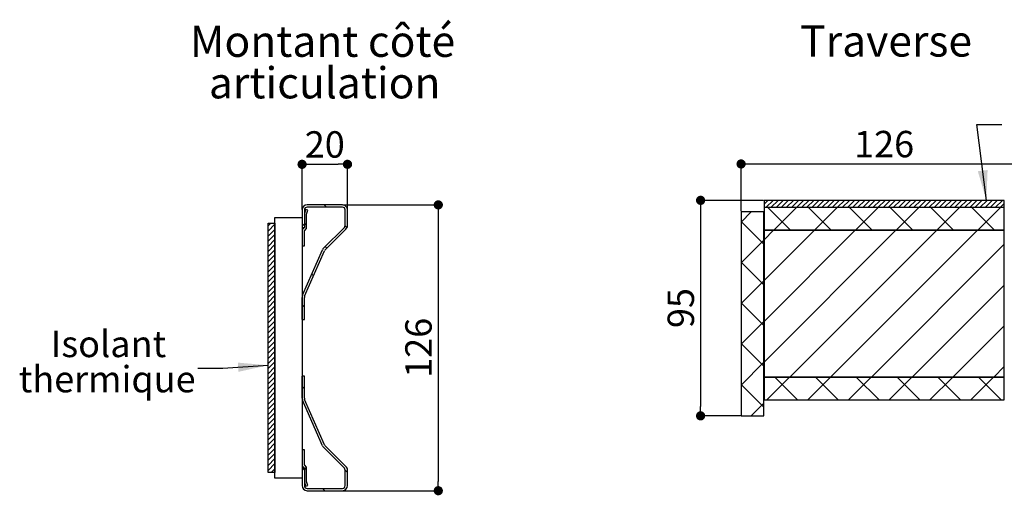
# Paper-space layout 'Feuille 1' of a CAD drawing. Extents: x 149 to 349, y 9 to 305.
# Drawn here: x 160 to 269, y 110 to 162 of the extents above; entities that cross this region are included whole.
import ezdxf

# ---------------------------------------------------------------- set-up
doc = ezdxf.new("R2010")
doc.units = 0
doc.header["$PDSIZE"] = -1
doc.linetypes.add('SLD-CONTINUE', pattern=[0])
doc.layers.get('0').update_dxf_attribs({"linetype": 'CONTINUOUS'})
doc.layers.get('Defpoints').update_dxf_attribs({"linetype": 'CONTINUOUS'})
doc.styles.add('SLDTEXTSTYLE0', font='TXT', dxfattribs={"width": 0.75})
doc.dimstyles.new('SLDDIMSTYLE0', dxfattribs={"dimtxt": 2.910417, "dimasz": 1.016, "dimexe": 0, "dimexo": 0.0625, "dimgap": 0.727604, "dimtad": 1, "dimlfac": 4, "dimrnd": 1e-09, "dimzin": 12, "dimdsep": 46, "dimtxsty": 'SLDTEXTSTYLE0', "dimblk1": 'DOT', "dimblk2": 'DOT', "dimsah": 1, "dimcen": 0.09, "dimadec": 0, "dimazin": 0, "dimtfac": 1, "dimtofl": 0, "dimtmove": 0, "dimatfit": 3, "dimldrblk": 'DOT', "dimfxl": 1, "dimtolj": 1, "dimtzin": 12, "dimarcsym": 0})
doc.dimstyles.new('SLDDIMSTYLE2', dxfattribs={"dimtxt": 0.18, "dimasz": 3.302, "dimexe": 0, "dimexo": 0.0625, "dimgap": 0, "dimtad": 0, "dimtih": 1, "dimtoh": 1, "dimdec": 0, "dimrnd": 1e-09, "dimzin": 0, "dimdsep": 46, "dimtxsty": 'Standard', "dimsah": 1, "dimcen": 0.09, "dimadec": 0, "dimazin": 0, "dimtfac": 3.302, "dimtdec": 0, "dimtofl": 0, "dimtmove": 0, "dimatfit": 3, "dimfxl": 1, "dimtolj": 1, "dimtzin": 0, "dimarcsym": 0})

# ---------------------------------------------------------------- blocks, each defined once
blk = doc.blocks.new('_DOT')
at = {"color": 0, "linetype": 'ByBlock'}
blk.add_line((-0.5, 0), (-1, 0), dxfattribs=at)
at = {"color": 0, "linetype": 'ByBlock', "const_width": 0.5}
blk.add_lwpolyline([(-0.25, 0, 1), (0.25, 0, 1)], format="xyb", close=True, dxfattribs=at)
blk = doc.blocks.new('*D56')
at = {"color": 0, "linetype": 'SLD-CONTINUE', "lineweight": -2}
for p, q in [((239.83, 140.95), (239.83, 146.17)), ((240.85, 146.17), (270.32, 146.17)), ((271.33, 140.95), (271.33, 146.17))]:
    blk.add_line(p, q, dxfattribs=at)
at = {"layer": 'Defpoints', "color": 0}
for p in [(271.33, 146.17), (239.83, 140.89), (271.33, 140.89)]:
    blk.add_point(p, dxfattribs=at)
at = {"color": 0, "lineweight": -2, "xscale": 1.016, "yscale": 1.016, "zscale": 1.016, "rotation": 180}
blk.add_blockref('_DOT', (239.83, 146.17), dxfattribs=at)
at = {"color": 0, "lineweight": -2, "xscale": 1.016, "yscale": 1.016, "zscale": 1.016}
blk.add_blockref('_DOT', (271.33, 146.17), dxfattribs=at)
at = {"color": 0, "insert": (255.58, 148.36), "char_height": 2.91, "attachment_point": 5, "style": 'SLDTEXTSTYLE0'}
blk.add_mtext('\\A1;126', dxfattribs=at)
blk = doc.blocks.new('*D57')
at = {"color": 0, "linetype": 'SLD-CONTINUE', "lineweight": -2}
for p, q in [((242.29, 142.16), (235.37, 142.16)), ((235.37, 141.14), (235.37, 119.43)), ((239.77, 118.41), (235.37, 118.41))]:
    blk.add_line(p, q, dxfattribs=at)
at = {"layer": 'Defpoints', "color": 0}
for p in [(242.36, 142.16), (235.37, 118.41), (239.83, 118.41)]:
    blk.add_point(p, dxfattribs=at)
at = {"color": 0, "lineweight": -2, "xscale": 1.016, "yscale": 1.016, "zscale": 1.016}
for p, rotation in [((235.37, 142.16), 90.0000000000002), ((235.37, 118.41), 270.0000000000002)]:
    blk.add_blockref('_DOT', p, dxfattribs=dict(at, rotation=rotation))
at = {"color": 0, "insert": (233.19, 130.29), "char_height": 2.91, "attachment_point": 5, "rotation": 90, "style": 'SLDTEXTSTYLE0'}
blk.add_mtext('\\A1;95', dxfattribs=at)
blk = doc.blocks.new('*D58')
at = {"color": 0, "linetype": 'SLD-CONTINUE', "lineweight": -2}
for p, q in [((191.48, 141.16), (191.48, 146.13)), ((192.5, 146.13), (195.46, 146.13)), ((196.48, 141.16), (196.48, 146.13))]:
    blk.add_line(p, q, dxfattribs=at)
at = {"layer": 'Defpoints', "color": 0}
for p in [(196.48, 146.13), (191.48, 141.1), (196.48, 141.1)]:
    blk.add_point(p, dxfattribs=at)
at = {"color": 0, "lineweight": -2, "xscale": 1.016, "yscale": 1.016, "zscale": 1.016, "rotation": 180}
blk.add_blockref('_DOT', (191.48, 146.13), dxfattribs=at)
at = {"color": 0, "lineweight": -2, "xscale": 1.016, "yscale": 1.016, "zscale": 1.016}
blk.add_blockref('_DOT', (196.48, 146.13), dxfattribs=at)
at = {"color": 0, "insert": (193.98, 148.32), "char_height": 2.91, "attachment_point": 5, "style": 'SLDTEXTSTYLE0'}
blk.add_mtext('\\A1;20', dxfattribs=at)
blk = doc.blocks.new('*D59')
at = {"color": 0, "linetype": 'SLD-CONTINUE', "lineweight": -2}
for p, q in [((195.98, 141.66), (206.48, 141.66)), ((206.48, 140.64), (206.48, 111.18)), ((195.98, 110.16), (206.48, 110.16))]:
    blk.add_line(p, q, dxfattribs=at)
at = {"layer": 'Defpoints', "color": 0}
for p in [(195.92, 141.66), (195.92, 110.16), (206.48, 110.16)]:
    blk.add_point(p, dxfattribs=at)
at = {"color": 0, "lineweight": -2, "xscale": 1.016, "yscale": 1.016, "zscale": 1.016}
for p, rotation in [((206.48, 141.66), 90.00000000000021), ((206.48, 110.16), 270.0000000000002)]:
    blk.add_blockref('_DOT', p, dxfattribs=dict(at, rotation=rotation))
at = {"color": 0, "insert": (204.3, 125.91), "char_height": 2.91, "attachment_point": 5, "rotation": 90, "style": 'SLDTEXTSTYLE0'}
blk.add_mtext('\\A1;126', dxfattribs=at)
blk = doc.blocks.new('SW_NOTE_3')
at = {"color": 0, "linetype": 'Continuous', "char_height": 3.4396, "attachment_point": 2, "style": 'SLDTEXTSTYLE0'}
for s, insert in [('Montant côté', (15.16, 4.43)), ('articulation', (15.4, -0.15))]:
    blk.add_mtext(s, dxfattribs=dict(at, insert=insert))
blk = doc.blocks.new('SW_NOTE_4')
at = {"color": 0, "linetype": 'Continuous', "char_height": 2.91, "attachment_point": 2, "style": 'SLDTEXTSTYLE0'}
for s, insert in [('Isolant', (-9.85, 4.13)), ('thermique', (-9.99, 0.25))]:
    blk.add_mtext(s, dxfattribs=dict(at, insert=insert))

psp = doc.layouts.new('Feuille 1')

# ---------------------------------------------------------------- linework, layer by layer
at = {"color": 7, "linetype": 'SLD-CONTINUE'}
for p, q in [((242.7841, 142.161), (242.3562, 141.733)), ((268.8062, 142.161), (242.3562, 142.161)), ((242.3562, 142.161), (242.3562, 141.411)), ((243.3454, 142.161), (242.5954, 141.411)), ((243.9066, 142.161), (243.1566, 141.411)), ((244.4679, 142.161), (243.7179, 141.411)), ((245.0292, 142.161), (244.2792, 141.411)), ((245.5904, 142.161), (244.8404, 141.411)), ((246.1517, 142.161), (245.4017, 141.411)), ((246.713, 142.161), (245.963, 141.411)), ((247.2742, 142.161), (246.5242, 141.411)), ((247.8355, 142.161), (247.0855, 141.411)), ((248.3968, 142.161), (247.6468, 141.411)), ((248.958, 142.161), (248.208, 141.411)), ((249.5193, 142.161), (248.7693, 141.411)), ((250.0806, 142.161), (249.3306, 141.411)), ((250.6418, 142.161), (249.8918, 141.411)), ((251.2031, 142.161), (250.4531, 141.411)), ((251.7644, 142.161), (251.0144, 141.411)), ((252.3256, 142.161), (251.5756, 141.411)), ((252.8869, 142.161), (252.1369, 141.411)), ((253.4482, 142.161), (252.6982, 141.411)), ((254.0094, 142.161), (253.2594, 141.411)), ((254.5707, 142.161), (253.8207, 141.411)), ((255.132, 142.161), (254.382, 141.411)), ((255.6932, 142.161), (254.9432, 141.411)), ((256.2545, 142.161), (255.5045, 141.411)), ((256.8158, 142.161), (256.0658, 141.411)), ((257.377, 142.161), (256.627, 141.411)), ((257.9383, 142.161), (257.1883, 141.411)), ((258.4996, 142.161), (257.7496, 141.411)), ((259.0608, 142.161), (258.3108, 141.411)), ((259.6221, 142.161), (258.8721, 141.411)), ((260.1834, 142.161), (259.4334, 141.411)), ((260.7446, 142.161), (259.9946, 141.411)), ((261.3059, 142.161), (260.5559, 141.411)), ((261.8672, 142.161), (261.1172, 141.411)), ((262.4284, 142.161), (261.6784, 141.411)), ((262.9897, 142.161), (262.2397, 141.411)), ((263.551, 142.161), (262.801, 141.411)), ((264.1122, 142.161), (263.3622, 141.411)), ((264.6735, 142.161), (263.9235, 141.411)), ((265.2348, 142.161), (264.4848, 141.411)), ((265.796, 142.161), (265.046, 141.411)), ((266.3573, 142.161), (265.6073, 141.411)), ((266.9186, 142.161), (266.1686, 141.411)), ((267.4798, 142.161), (266.7298, 141.411)), ((268.0411, 142.161), (267.2911, 141.411)), ((268.6024, 142.161), (267.8524, 141.411)), ((268.8062, 141.411), (268.8062, 142.161)), ((191.4799, 141.0985), (191.4799, 139.161)), ((191.8639, 141.161), (191.7299, 140.661)), ((191.7299, 141.0985), (191.7299, 139.161)), ((192.1054, 141.0962), (191.8639, 141.161)), ((191.9799, 140.628), (192.1054, 141.0962)), ((195.9174, 141.661), (192.0424, 141.661)), ((195.9174, 141.411), (192.0424, 141.411)), ((194.1643, 141.411), (193.9143, 141.661)), ((196.2299, 139.3939), (196.2299, 141.0985)), ((196.4799, 139.3939), (196.4799, 141.0985)), ((242.3562, 141.411), (268.8062, 141.411)), ((242.3562, 141.386), (242.3562, 138.886)), ((268.8062, 141.386), (242.3562, 141.386)), ((242.7737, 141.386), (245.2737, 138.886)), ((245.938, 141.386), (243.438, 138.886)), ((247.2639, 141.386), (249.7639, 138.886)), ((250.4281, 141.386), (247.9281, 138.886)), ((251.754, 141.386), (254.254, 138.886)), ((254.9182, 141.386), (252.4182, 138.886)), ((256.2441, 141.386), (258.7441, 138.886)), ((259.4084, 141.386), (256.9084, 138.886)), ((260.7342, 141.386), (263.2342, 138.886)), ((263.8985, 141.386), (261.3985, 138.886)), ((265.2244, 141.386), (267.7244, 138.886)), ((268.3886, 141.386), (265.8886, 138.886)), ((268.8062, 141.8035), (268.4136, 141.411)), ((268.8062, 138.886), (268.8062, 141.386)), ((188.4799, 111.536), (188.4799, 140.286)), ((188.4799, 140.286), (191.4799, 140.286)), ((191.4799, 140.286), (191.4799, 111.536)), ((191.7299, 140.661), (191.7299, 139.161)), ((191.9799, 139.0574), (191.9799, 140.628)), ((240.9478, 140.886), (239.8312, 139.7693)), ((242.3312, 140.886), (239.8312, 140.886)), ((239.8312, 140.886), (239.8312, 118.411)), ((242.3312, 118.411), (242.3312, 140.886)), ((187.7299, 139.3363), (188.0545, 139.661)), ((187.7299, 112.161), (187.7299, 139.661)), ((187.7299, 139.661), (188.4799, 139.661)), ((187.7299, 138.7751), (188.4799, 139.5251)), ((187.7299, 138.2138), (188.4799, 138.9638)), ((188.4799, 139.661), (188.4799, 112.161)), ((191.7299, 139.3552), (191.4799, 139.6052)), ((191.7299, 139.161), (191.4799, 138.911)), ((191.4799, 139.161), (191.7299, 139.161)), ((191.4799, 138.911), (191.4799, 137.161)), ((191.7299, 139.4075), (191.9799, 139.6575)), ((191.7299, 138.8074), (191.9799, 139.0574)), ((191.7299, 137.161), (191.7299, 138.8074)), ((193.8447, 136.8793), (196.1384, 139.173)), ((194.0215, 136.7025), (196.3152, 138.9962)), ((196.4246, 139.1507), (196.2266, 139.3486)), ((239.8312, 139.8384), (242.3312, 137.3384)), ((242.3562, 138.886), (268.8062, 138.886)), ((243.413, 138.861), (242.3562, 137.8041)), ((247.9031, 138.861), (242.3562, 133.314)), ((252.3932, 138.861), (242.3562, 128.8239)), ((256.8834, 138.861), (242.3562, 124.3338)), ((268.8062, 138.861), (242.3562, 138.861)), ((242.3562, 138.861), (242.3562, 122.686)), ((261.3735, 138.861), (245.1985, 122.686)), ((265.8636, 138.861), (249.6886, 122.686)), ((268.8062, 122.686), (268.8062, 138.861)), ((187.7299, 137.6525), (188.4799, 138.4025)), ((187.7299, 137.0913), (188.4799, 137.8413)), ((242.3312, 137.7791), (239.8312, 135.2791)), ((187.7299, 136.53), (188.4799, 137.28)), ((187.7299, 135.9687), (188.4799, 136.7187)), ((191.4799, 137.161), (191.7299, 137.161)), ((191.5274, 131.6965), (193.7274, 136.7076)), ((194.202, 136.8831), (194.0253, 137.0598)), ((268.8062, 137.3134), (254.1787, 122.686)), ((187.7299, 135.4075), (188.4799, 136.1575)), ((187.7299, 134.8462), (188.4799, 135.5962)), ((191.7563, 131.596), (193.9563, 136.6071)), ((187.7299, 134.2849), (188.4799, 135.0349)), ((187.7299, 133.7237), (188.4799, 134.4737)), ((239.8312, 135.3482), (242.3312, 132.8482)), ((187.7299, 133.1624), (188.4799, 133.9124)), ((192.7456, 133.8494), (192.5558, 134.0391)), ((187.7299, 132.6012), (188.4799, 133.3512)), ((187.7299, 132.0399), (188.4799, 132.7899)), ((242.3312, 133.289), (239.8312, 130.789)), ((268.8062, 132.8232), (258.6689, 122.686)), ((187.7299, 131.4786), (188.4799, 132.2286)), ((187.7299, 130.9174), (188.4799, 131.6674)), ((191.4799, 129.036), (191.4799, 131.4704)), ((191.7299, 129.036), (191.7299, 131.4704)), ((187.7299, 130.3561), (188.4799, 131.1061)), ((187.7299, 129.7948), (188.4799, 130.5448)), ((191.7299, 130.3749), (191.4799, 130.6249)), ((239.8312, 130.8581), (242.3312, 128.3581)), ((187.7299, 129.2336), (188.4799, 129.9836)), ((187.7299, 128.6723), (188.4799, 129.4223)), ((187.7299, 128.111), (188.4799, 128.861)), ((187.7299, 127.5498), (188.4799, 128.2998)), ((191.4799, 129.036), (191.7299, 129.036)), ((242.3312, 128.7989), (239.8312, 126.2989)), ((268.8062, 128.3331), (263.159, 122.686)), ((187.7299, 126.9885), (188.4799, 127.7385)), ((187.7299, 126.4272), (188.4799, 127.1772)), ((187.7299, 125.866), (188.4799, 126.616)), ((187.7299, 125.3047), (188.4799, 126.0547)), ((239.8312, 126.368), (242.3312, 123.868)), ((187.7299, 124.7434), (188.4799, 125.4934)), ((187.7299, 124.1822), (188.4799, 124.9322)), ((187.7299, 123.6209), (188.4799, 124.3709)), ((187.7299, 123.0596), (188.4799, 123.8096)), ((242.3312, 124.3088), (239.8312, 121.8088)), ((268.8062, 123.843), (267.6491, 122.686)), ((187.7299, 122.4984), (188.4799, 123.2484)), ((187.7299, 121.9371), (188.4799, 122.6871)), ((191.7299, 122.786), (191.4799, 122.786)), ((191.4799, 120.3515), (191.4799, 122.786)), ((191.7299, 120.3515), (191.7299, 122.786)), ((242.3562, 122.686), (268.8062, 122.686)), ((242.3562, 122.661), (242.3562, 120.161)), ((268.8062, 122.661), (242.3562, 122.661)), ((245.1735, 122.661), (242.6735, 120.161)), ((243.5382, 122.661), (246.0382, 120.161)), ((249.6636, 122.661), (247.1636, 120.161)), ((248.0283, 122.661), (250.5283, 120.161)), ((254.1537, 122.661), (251.6537, 120.161)), ((252.5185, 122.661), (255.0185, 120.161)), ((258.6439, 122.661), (256.1439, 120.161)), ((257.0086, 122.661), (259.5086, 120.161)), ((263.134, 122.661), (260.634, 120.161)), ((261.4987, 122.661), (263.9987, 120.161)), ((267.6241, 122.661), (265.1241, 120.161)), ((265.9889, 122.661), (268.4889, 120.161)), ((268.8062, 120.161), (268.8062, 122.661)), ((187.7299, 121.3758), (188.4799, 122.1258)), ((187.7299, 120.8146), (188.4799, 121.5646)), ((191.7299, 121.3947), (191.4799, 121.6447)), ((239.8312, 121.8779), (242.3312, 119.3779)), ((187.7299, 120.2533), (188.4799, 121.0033)), ((187.7299, 119.692), (188.4799, 120.442)), ((187.7299, 119.1308), (188.4799, 119.8808)), ((187.7299, 118.5695), (188.4799, 119.3195)), ((193.7274, 115.1143), (191.5274, 120.1254)), ((193.9563, 115.2148), (191.7563, 120.2259)), ((242.3312, 119.8186), (240.9235, 118.411)), ((242.3562, 120.161), (268.8062, 120.161)), ((187.7299, 118.0082), (188.4799, 118.7582)), ((239.8312, 118.411), (242.3312, 118.411)), ((187.7299, 117.447), (188.4799, 118.197)), ((187.7299, 116.8857), (188.4799, 117.6357)), ((187.7299, 116.3244), (188.4799, 117.0744)), ((187.7299, 115.7632), (188.4799, 116.5132)), ((187.7299, 115.2019), (188.4799, 115.9519)), ((187.7299, 114.6406), (188.4799, 115.3906)), ((196.3152, 112.8257), (194.0215, 115.1194)), ((187.7299, 114.0794), (188.4799, 114.8294)), ((187.7299, 113.5181), (188.4799, 114.2681)), ((191.4799, 114.661), (191.4799, 112.911)), ((191.7299, 114.661), (191.4799, 114.661)), ((191.7299, 113.0145), (191.7299, 114.661)), ((196.1384, 112.6489), (193.8447, 114.9426)), ((187.7299, 112.9568), (188.4799, 113.7068)), ((187.7299, 112.3956), (188.4799, 113.1456)), ((191.4799, 112.911), (191.7299, 112.661)), ((191.9799, 112.7645), (191.7299, 113.0145)), ((188.4799, 112.161), (187.7299, 112.161)), ((188.0566, 112.161), (188.4799, 112.5843)), ((191.7299, 112.661), (191.4799, 112.661)), ((191.4799, 112.661), (191.4799, 110.7235)), ((191.7299, 112.4144), (191.4834, 112.661)), ((191.7299, 112.4667), (191.9799, 112.7167)), ((191.7299, 112.661), (191.7299, 111.161)), ((191.7299, 112.661), (191.7299, 110.7235)), ((191.9799, 111.1939), (191.9799, 112.7645)), ((196.2299, 110.7235), (196.2299, 112.428)), ((196.4799, 112.1545), (196.2299, 112.4045)), ((196.4799, 110.7235), (196.4799, 112.428)), ((191.4799, 111.536), (188.4799, 111.536)), ((191.7299, 111.161), (191.8639, 110.661)), ((191.8639, 110.661), (192.1054, 110.7257)), ((192.1054, 110.7257), (191.9799, 111.1939)), ((192.0424, 110.411), (195.9174, 110.411)), ((192.0424, 110.161), (195.9174, 110.161)), ((193.9834, 110.161), (193.7334, 110.411))]:
    psp.add_line(p, q, dxfattribs=at)
at = {"color": 7, "linetype": 'Continuous', "flags": 128}
psp.add_lwpolyline([(180.0043, 123.6618), (182.7642, 123.6618), (187.7299, 123.9829)], dxfattribs=at)
at = {"color": 7, "linetype": 'SLD-CONTINUE'}
for centre, radius, start, end in [((192.0424, 141.0985), 0.5625, 90, 180), ((192.0424, 141.0985), 0.3125, 90, 180), ((195.9174, 141.0985), 0.5625, 0, 90), ((195.9174, 141.0985), 0.3125, 0, 90), ((195.9174, 139.3939), 0.3125, 315, 0), ((195.9174, 139.3939), 0.5625, 315, 0), ((194.2424, 136.4815), 0.5625, 135, 156.297354), ((194.2424, 136.4815), 0.3125, 135, 156.297354), ((192.0424, 131.4704), 0.5625, 156.297354, 180), ((192.0424, 131.4704), 0.3125, 156.297354, 180), ((192.0424, 120.3515), 0.5625, 180, 203.702646), ((192.0424, 120.3515), 0.3125, 180, 203.702646), ((194.2424, 115.3404), 0.5625, 203.702646, 225), ((194.2424, 115.3404), 0.3125, 203.702646, 225), ((195.9174, 112.428), 0.5625, 0, 45), ((195.9174, 112.428), 0.3125, 0, 45), ((192.0424, 110.7235), 0.5625, 180, 270), ((192.0424, 110.7235), 0.3125, 180, 270), ((195.9174, 110.7235), 0.5625, 270, 0), ((195.9174, 110.7235), 0.3125, 270, 0)]:
    psp.add_arc(centre, radius, start, end, dxfattribs=at)
at = {"color": 7, "linetype": 'Continuous'}
psp.add_solid([(187.7299, 123.9829), (184.402, 124.2768), (184.4676, 123.2629)], dxfattribs=at)

# ---------------------------------------------------------------- block references
for name, p in [('SW_NOTE_3', (178.5687, 156.9847)), ('SW_NOTE_4', (180.0043, 123.6618))]:
    psp.add_blockref(name, p, dxfattribs=at)

# ---------------------------------------------------------------- texts
at = {"color": 7, "linetype": 'Continuous', "insert": (255.797, 161.4425), "char_height": 3.43958, "attachment_point": 2, "style": 'SLDTEXTSTYLE0'}
psp.add_mtext('Traverse', dxfattribs=at)

# ---------------------------------------------------------------- dimensions: what is measured, and where the dimension line sits
at = {"color": 7, "linetype": 'SLD-CONTINUE'}
for base, p1, p2, picture, middle in [((196.4799, 146.1337), (191.4799, 141.0985), (196.4799, 141.0985), '*D58', (193.9799, 146.1337)), ((271.3312, 146.1731), (239.8312, 140.886), (271.3312, 140.886), '*D56', (255.5812, 146.1731))]:
    dim = psp.add_linear_dim(base=base, p1=p1, p2=p2, dimstyle='SLDDIMSTYLE0', dxfattribs=at)
    dim.commit()
    dim.dimension.update_dxf_attribs({"geometry": picture, "text_midpoint": middle, "dimtype": 160})
for base, p1, p2, picture, middle in [((206.4799, 110.161), (195.9174, 141.661), (195.9174, 110.161), '*D59', (206.4799, 125.911)), ((235.3718, 118.411), (242.3562, 142.161), (239.8312, 118.411), '*D57', (235.3718, 130.286))]:
    dim = psp.add_linear_dim(base=base, p1=p1, p2=p2, angle=90, dimstyle='SLDDIMSTYLE0', dxfattribs=at)
    dim.commit()
    dim.dimension.update_dxf_attribs({"geometry": picture, "text_midpoint": middle, "dimtype": 160})

# ---------------------------------------------------------------- leaders
at = {"color": 7, "linetype": 'Continuous'}
psp.add_leader([(266.851, 142.161), (265.7965, 150.5275), (268.5565, 150.5275)], dimstyle='SLDDIMSTYLE2', dxfattribs=at)

doc.saveas('drawing.dxf')
